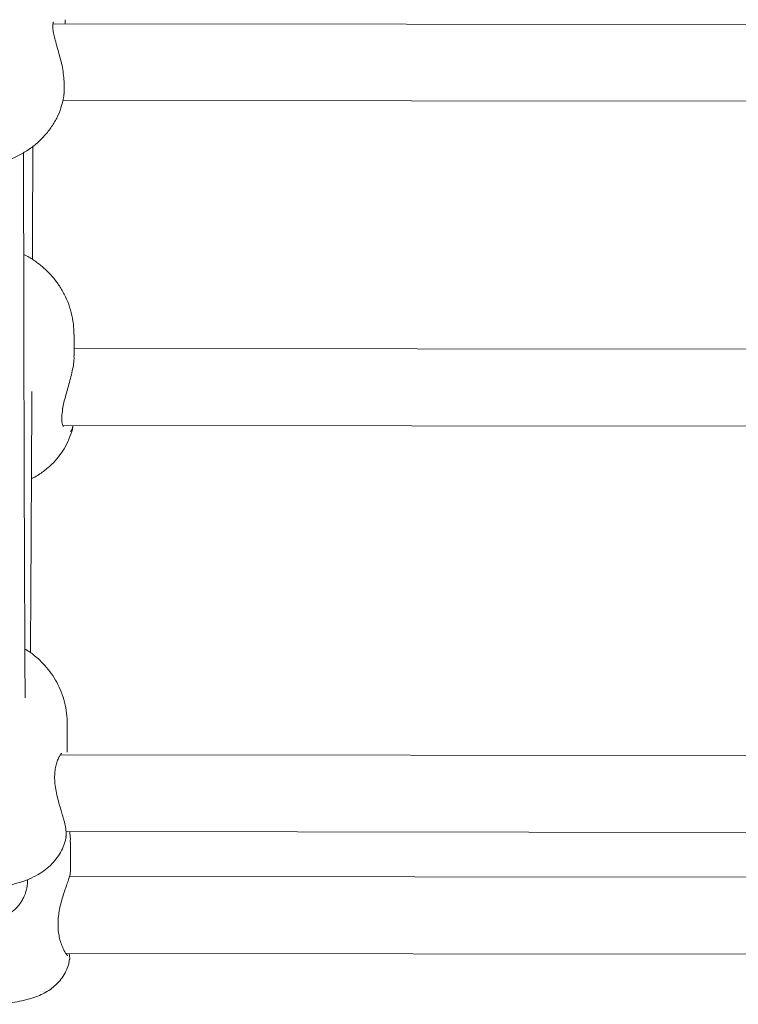
# Model space of a CAD drawing. Units: millimetres. Extents: x 3198 to 3362, y 1303 to 1501.
# Drawn here: x 3262 to 3263, y 1357 to 1359 of the extents above; entities that cross this region are included whole.
import ezdxf

# ---------------------------------------------------------------- set-up
doc = ezdxf.new("R2010")
doc.units = ezdxf.units.MM

msp = doc.modelspace()

# ---------------------------------------------------------------- linework, layer by layer
at = {"color": 0, "linetype": 'Continuous', "lineweight": 15}
for p, q in [((3264.4526, 1359.1712), (3261.7822, 1359.174)), ((3261.8078, 1359.174), (3261.8079, 1359.1823)), ((3261.8028, 1359.014), (3264.4314, 1359.0113)), ((3261.8261, 1358.4826), (3261.826, 1358.5267)), ((3264.446, 1358.495), (3261.826, 1358.4977)), ((3261.8027, 1358.3377), (3264.4691, 1358.335)), ((3261.8117, 1357.6576), (3261.8118, 1357.7163)), ((3264.4448, 1357.6495), (3261.7982, 1357.6523)), ((3261.8095, 1357.4922), (3264.433, 1357.4895)), ((3261.8091, 1357.4816), (3261.8093, 1357.4828)), ((3261.8186, 1357.4087), (3261.8186, 1357.4704)), ((3261.8184, 1357.4085), (3261.8183, 1357.4087)), ((3264.4996, 1357.396), (3261.8166, 1357.3987)), ((3261.8089, 1357.2388), (3264.4477, 1357.236))]:
    msp.add_line(p, q, dxfattribs=at)
for points, knots in [([(3261.7996, 1359.0931), (3261.7983, 1359.098), (3261.7957, 1359.1086), (3261.7911, 1359.1243), (3261.787, 1359.1391), (3261.7838, 1359.1521), (3261.782, 1359.1624), (3261.7816, 1359.1704), (3261.7821, 1359.1755), (3261.7832, 1359.1775), (3261.783, 1359.1773), (3261.7829, 1359.1772)], [0, 0, 0, 0, 0.122361, 0.263989, 0.40405, 0.522204, 0.646582, 0.750223, 0.859592, 0.969899, 1, 1, 1, 1]), ([(3261.805, 1359.0266), (3261.8051, 1359.0271), (3261.8058, 1359.0317), (3261.8058, 1359.0421), (3261.8053, 1359.0577), (3261.8033, 1359.0743), (3261.8015, 1359.0863), (3261.7997, 1359.0925), (3261.7995, 1359.0931)], [0, 0, 0, 0, 0.0285525, 0.2732764, 0.5094631, 0.7417176, 0.9739412, 1, 1, 1, 1]), ([(3261.8034, 1359.0172), (3261.8037, 1359.018), (3261.8046, 1359.0201), (3261.8046, 1359.024), (3261.8047, 1359.0264)], [0, 0, 0, 0, 0.4033602, 1, 1, 1, 1]), ([(3261.4309, 1359.0172), (3261.4313, 1359.0148), (3261.433, 1359.0051), (3261.439, 1358.9888), (3261.4488, 1358.9688), (3261.4615, 1358.9502), (3261.4766, 1358.9332), (3261.494, 1358.918), (3261.5135, 1358.9049), (3261.5349, 1358.8942), (3261.5577, 1358.8859), (3261.5816, 1358.8804), (3261.6062, 1358.8776), (3261.6311, 1358.8777), (3261.6559, 1358.8808), (3261.6802, 1358.8868), (3261.7035, 1358.8957), (3261.7254, 1358.9074), (3261.7454, 1358.9217), (3261.7631, 1358.9383), (3261.7782, 1358.9569), (3261.7903, 1358.9772), (3261.799, 1358.9973), (3261.8022, 1359.011), (3261.8036, 1359.0172)], [0, 0, 0, 0, 0.0149277, 0.0598172, 0.1047664, 0.1499434, 0.1954879, 0.241494, 0.2880039, 0.3350074, 0.3824543, 0.430274, 0.4783991, 0.52678, 0.5753769, 0.6241449, 0.6730269, 0.7219292, 0.7707154, 0.8192189, 0.867278, 0.9147681, 0.9616282, 1, 1, 1, 1]), ([(3261.7241, 1357.7709), (3261.7241, 1357.7771), (3261.724, 1357.799), (3261.7238, 1357.8396), (3261.7235, 1357.8926), (3261.7233, 1357.9486), (3261.7231, 1358.0072), (3261.7228, 1358.0685), (3261.7226, 1358.1324), (3261.7224, 1358.1989), (3261.7222, 1358.2679), (3261.722, 1358.3394), (3261.7218, 1358.4133), (3261.7217, 1358.4895), (3261.7215, 1358.5681), (3261.7213, 1358.6489), (3261.7212, 1358.7317), (3261.721, 1358.817), (3261.721, 1358.875), (3261.7209, 1358.9052), (3261.7209, 1358.9056)], [0, 0, 0, 0, 0.024061, 0.084968, 0.145883, 0.206805, 0.267731, 0.328662, 0.389596, 0.450533, 0.511472, 0.572413, 0.633356, 0.6943, 0.755245, 0.816192, 0.877139, 0.938087, 0.999036, 1, 1, 1, 1]), ([(3261.7241, 1357.7709), (3261.7241, 1357.7771), (3261.724, 1357.799), (3261.7238, 1357.8396), (3261.7235, 1357.8926), (3261.7233, 1357.9486), (3261.7231, 1358.0072), (3261.7228, 1358.0685), (3261.7226, 1358.1324), (3261.7224, 1358.1989), (3261.7222, 1358.2679), (3261.722, 1358.3394), (3261.7218, 1358.4133), (3261.7217, 1358.4895), (3261.7215, 1358.5681), (3261.7213, 1358.6489), (3261.7212, 1358.7317), (3261.721, 1358.817), (3261.721, 1358.875), (3261.7209, 1358.9052), (3261.7209, 1358.9056)], [0, 0, 0, 0, 0.024061, 0.084968, 0.145883, 0.206805, 0.267731, 0.328662, 0.389596, 0.450533, 0.511472, 0.572413, 0.633356, 0.6943, 0.755245, 0.816192, 0.877139, 0.938087, 0.999036, 1, 1, 1, 1]), ([(3261.7394, 1358.6831), (3261.7394, 1358.6857), (3261.7395, 1358.7155), (3261.7397, 1358.7747), (3261.74, 1358.8505), (3261.7402, 1358.8994), (3261.7402, 1358.9187)], [0, 0, 0, 0, 0.034171, 0.397887, 0.761598, 1, 1, 1, 1]), ([(3261.7394, 1358.6831), (3261.7394, 1358.6857), (3261.7395, 1358.7155), (3261.7397, 1358.7747), (3261.74, 1358.8505), (3261.7402, 1358.8994), (3261.7402, 1358.9187)], [0, 0, 0, 0, 0.034171, 0.397887, 0.761598, 1, 1, 1, 1]), ([(3261.8256, 1358.5267), (3261.8256, 1358.5322), (3261.8256, 1358.5457), (3261.8219, 1358.5668), (3261.8154, 1358.5895), (3261.8061, 1358.6109), (3261.7943, 1358.6307), (3261.7804, 1358.6488), (3261.7644, 1358.6651), (3261.7466, 1358.679), (3261.7321, 1358.6885), (3261.7232, 1358.6925), (3261.7213, 1358.6934)], [0, 0, 0, 0, 0.079436, 0.194805, 0.308455, 0.420608, 0.531496, 0.64139, 0.750612, 0.859556, 0.968681, 1, 1, 1, 1]), ([(3261.8018, 1358.3713), (3261.8032, 1358.3778), (3261.8066, 1358.3931), (3261.8151, 1358.4209), (3261.8227, 1358.4513), (3261.8267, 1358.4736), (3261.8258, 1358.4816), (3261.8257, 1358.4826)], [0, 0, 0, 0, 0.174536, 0.414059, 0.68732, 0.960711, 1, 1, 1, 1]), ([(3261.7353, 1357.8647), (3261.7353, 1357.865), (3261.7354, 1357.8825), (3261.7357, 1357.9199), (3261.736, 1357.977), (3261.7364, 1358.0372), (3261.7367, 1358.0999), (3261.7371, 1358.1652), (3261.7374, 1358.233), (3261.7378, 1358.3035), (3261.738, 1358.3619), (3261.7382, 1358.3977), (3261.7382, 1358.4084)], [0, 0, 0, 0, 0.001958, 0.120469, 0.238968, 0.35746, 0.475945, 0.594423, 0.712898, 0.831368, 0.949835, 1, 1, 1, 1]), ([(3261.7353, 1357.8647), (3261.7353, 1357.865), (3261.7354, 1357.8825), (3261.7357, 1357.9199), (3261.736, 1357.977), (3261.7364, 1358.0372), (3261.7367, 1358.0999), (3261.7371, 1358.1652), (3261.7374, 1358.233), (3261.7378, 1358.3035), (3261.738, 1358.3619), (3261.7382, 1358.3977), (3261.7382, 1358.4084)], [0, 0, 0, 0, 0.001958, 0.120469, 0.238968, 0.35746, 0.475945, 0.594423, 0.712898, 0.831368, 0.949835, 1, 1, 1, 1]), ([(3261.8043, 1358.3352), (3261.8043, 1358.3352), (3261.8045, 1358.3351), (3261.8026, 1358.3372), (3261.801, 1358.3424), (3261.8001, 1358.3502), (3261.8006, 1358.3603), (3261.802, 1358.3684), (3261.8026, 1358.3724)], [0, 0, 0, 0, 0.095117, 0.29418, 0.462077, 0.640166, 0.821803, 1, 1, 1, 1]), ([(3261.7374, 1358.2269), (3261.7397, 1358.228), (3261.7496, 1358.2327), (3261.7651, 1358.2437), (3261.7827, 1358.2592), (3261.797, 1358.276), (3261.8088, 1358.2941), (3261.8177, 1358.3141), (3261.8226, 1358.3285), (3261.8235, 1358.336), (3261.8235, 1358.3362)], [0, 0, 0, 0, 0.0529111, 0.2219285, 0.3897923, 0.537728, 0.6830033, 0.8411291, 0.9957829, 1, 1, 1, 1]), ([(3261.8232, 1358.3363), (3261.8231, 1358.3351), (3261.8226, 1358.3291), (3261.8204, 1358.3271), (3261.8185, 1358.3254)], [0, 0, 0, 0, 0.1834297, 1, 1, 1, 1]), ([(3261.8116, 1357.7163), (3261.8117, 1357.7178), (3261.8122, 1357.7272), (3261.81, 1357.7444), (3261.8053, 1357.767), (3261.7976, 1357.7883), (3261.7877, 1357.8079), (3261.7759, 1357.8258), (3261.7624, 1357.8418), (3261.7475, 1357.8558), (3261.7345, 1357.866), (3261.7262, 1357.8708), (3261.7236, 1357.8723)], [0, 0, 0, 0, 0.023855, 0.150905, 0.274286, 0.394362, 0.511376, 0.625527, 0.73699, 0.845954, 0.952697, 1, 1, 1, 1]), ([(3261.7998, 1357.5336), (3261.7989, 1357.5369), (3261.7963, 1357.5451), (3261.7923, 1357.5596), (3261.7885, 1357.5761), (3261.7861, 1357.5921), (3261.7854, 1357.6068), (3261.7863, 1357.62), (3261.7886, 1357.6315), (3261.7918, 1357.6414), (3261.7956, 1357.6489), (3261.7987, 1357.6534), (3261.8009, 1357.6553), (3261.8007, 1357.6552), (3261.8006, 1357.6551)], [0, 0, 0, 0, 0.066056, 0.169046, 0.268869, 0.362995, 0.452614, 0.539044, 0.626201, 0.717171, 0.812845, 0.899506, 0.971601, 1, 1, 1, 1]), ([(3261.8035, 1357.5216), (3261.8028, 1357.5237), (3261.8017, 1357.5274), (3261.8004, 1357.5317), (3261.7998, 1357.5336)], [0, 0, 0, 0, 0.564495, 1, 1, 1, 1]), ([(3261.8097, 1357.4827), (3261.8098, 1357.4829), (3261.8101, 1357.4853), (3261.8098, 1357.4901), (3261.8088, 1357.4995), (3261.8068, 1357.5101), (3261.8044, 1357.5182), (3261.8034, 1357.5215)], [0, 0, 0, 0, 0.018255, 0.264095, 0.525363, 0.803291, 1, 1, 1, 1]), ([(3261.8182, 1357.4704), (3261.8183, 1357.4749), (3261.8186, 1357.4822), (3261.8174, 1357.4894), (3261.8169, 1357.4922)], [0, 0, 0, 0, 0.609491, 1, 1, 1, 1]), ([(3261.433, 1357.482), (3261.4343, 1357.4765), (3261.4368, 1357.4655), (3261.4438, 1357.4503), (3261.4527, 1357.4364), (3261.4636, 1357.424), (3261.4762, 1357.413), (3261.4907, 1357.4032), (3261.5076, 1357.3946), (3261.5272, 1357.3871), (3261.5491, 1357.3812), (3261.5722, 1357.377), (3261.5956, 1357.3745), (3261.6189, 1357.3736), (3261.6421, 1357.3741), (3261.6651, 1357.3762), (3261.6879, 1357.3798), (3261.7105, 1357.3853), (3261.7317, 1357.3928), (3261.7506, 1357.402), (3261.7665, 1357.4126), (3261.78, 1357.4244), (3261.7913, 1357.4377), (3261.8002, 1357.4524), (3261.8065, 1357.4671), (3261.8085, 1357.4772), (3261.8094, 1357.4815)], [0, 0, 0, 0, 0.034983, 0.070272, 0.105192, 0.140367, 0.176607, 0.215042, 0.25712, 0.303968, 0.354034, 0.40276, 0.449676, 0.49552, 0.54107, 0.586958, 0.633848, 0.682787, 0.735253, 0.782193, 0.823982, 0.862776, 0.899942, 0.936233, 0.972069, 1, 1, 1, 1]), ([(3261.8093, 1357.2383), (3261.809, 1357.2387), (3261.8078, 1357.2403), (3261.8047, 1357.2457), (3261.8006, 1357.2547), (3261.7968, 1357.2661), (3261.794, 1357.2791), (3261.7925, 1357.2931), (3261.7927, 1357.3081), (3261.7944, 1357.3234), (3261.7974, 1357.3385), (3261.8015, 1357.3534), (3261.8061, 1357.3678), (3261.8107, 1357.381), (3261.8147, 1357.3923), (3261.8176, 1357.4014), (3261.8182, 1357.4061), (3261.8185, 1357.4085)], [0, 0, 0, 0, 0.019602, 0.08327, 0.153306, 0.225826, 0.288826, 0.355511, 0.420376, 0.484483, 0.55038, 0.619312, 0.692602, 0.768695, 0.84581, 0.922685, 1, 1, 1, 1]), ([(3261.5698, 1357.3777), (3261.57, 1357.3768), (3261.5702, 1357.375), (3261.5711, 1357.3708), (3261.5726, 1357.3655), (3261.575, 1357.3588), (3261.579, 1357.3506), (3261.5849, 1357.3414), (3261.5932, 1357.332), (3261.6038, 1357.3232), (3261.6164, 1357.3162), (3261.6305, 1357.3115), (3261.6458, 1357.3093), (3261.6613, 1357.3102), (3261.6759, 1357.314), (3261.6887, 1357.3199), (3261.6995, 1357.3273), (3261.7083, 1357.3356), (3261.715, 1357.3442), (3261.7199, 1357.3523), (3261.7232, 1357.3595), (3261.7253, 1357.3655), (3261.7267, 1357.3705), (3261.7277, 1357.3746), (3261.7283, 1357.3783), (3261.7288, 1357.3816), (3261.7291, 1357.3851), (3261.7294, 1357.3885), (3261.7295, 1357.3911), (3261.7296, 1357.3925)], [0, 0, 0, 0, 0.03299, 0.063109, 0.088882, 0.112877, 0.136831, 0.162939, 0.191842, 0.22255, 0.2544, 0.286941, 0.319828, 0.35513, 0.387918, 0.418589, 0.447435, 0.474539, 0.499797, 0.523042, 0.544734, 0.566528, 0.59031, 0.618551, 0.65473, 0.703852, 0.774361, 0.883396, 1, 1, 1, 1]), ([(3261.5698, 1357.3777), (3261.57, 1357.3768), (3261.5702, 1357.375), (3261.5711, 1357.3708), (3261.5726, 1357.3655), (3261.575, 1357.3588), (3261.579, 1357.3506), (3261.5849, 1357.3414), (3261.5932, 1357.332), (3261.6038, 1357.3232), (3261.6164, 1357.3162), (3261.6305, 1357.3115), (3261.6458, 1357.3093), (3261.6613, 1357.3102), (3261.6759, 1357.314), (3261.6887, 1357.3199), (3261.6995, 1357.3273), (3261.7083, 1357.3356), (3261.715, 1357.3442), (3261.7199, 1357.3523), (3261.7232, 1357.3595), (3261.7253, 1357.3655), (3261.7267, 1357.3705), (3261.7277, 1357.3746), (3261.7283, 1357.3783), (3261.7288, 1357.3816), (3261.7291, 1357.3851), (3261.7294, 1357.3885), (3261.7295, 1357.3911), (3261.7296, 1357.3925)], [0, 0, 0, 0, 0.03299, 0.063109, 0.088882, 0.112877, 0.136831, 0.162939, 0.191842, 0.22255, 0.2544, 0.286941, 0.319828, 0.35513, 0.387918, 0.418589, 0.447435, 0.474539, 0.499797, 0.523042, 0.544734, 0.566528, 0.59031, 0.618551, 0.65473, 0.703852, 0.774361, 0.883396, 1, 1, 1, 1]), ([(3261.6541, 1357.1328), (3261.6552, 1357.1329), (3261.6633, 1357.1331), (3261.678, 1357.1343), (3261.6983, 1357.1366), (3261.7185, 1357.1401), (3261.737, 1357.1448), (3261.7534, 1357.1507), (3261.7673, 1357.1576), (3261.7798, 1357.1658), (3261.7913, 1357.1759), (3261.8014, 1357.188), (3261.8094, 1357.2018), (3261.8147, 1357.2146), (3261.8161, 1357.2229), (3261.8166, 1357.2259)], [0, 0, 0, 0, 0.0138168, 0.1082591, 0.2052823, 0.3078037, 0.422503, 0.516049, 0.5925239, 0.6662491, 0.7390855, 0.8120342, 0.8854073, 0.9592039, 1, 1, 1, 1]), ([(3261.8123, 1357.234), (3261.8123, 1357.234), (3261.8125, 1357.2339), (3261.8114, 1357.235), (3261.8105, 1357.2364), (3261.8094, 1357.238), (3261.8093, 1357.2382)], [0, 0, 0, 0, 0.027254, 0.426067, 0.930651, 1, 1, 1, 1]), ([(3261.8169, 1357.2259), (3261.8169, 1357.2262), (3261.8172, 1357.2278), (3261.817, 1357.2308), (3261.8167, 1357.2344), (3261.8159, 1357.2381), (3261.8158, 1357.2387)], [0, 0, 0, 0, 0.059786, 0.337221, 0.889957, 1, 1, 1, 1])]:
    msp.add_open_spline(points, degree=3, knots=knots, dxfattribs=at)

doc.saveas('drawing.dxf')
